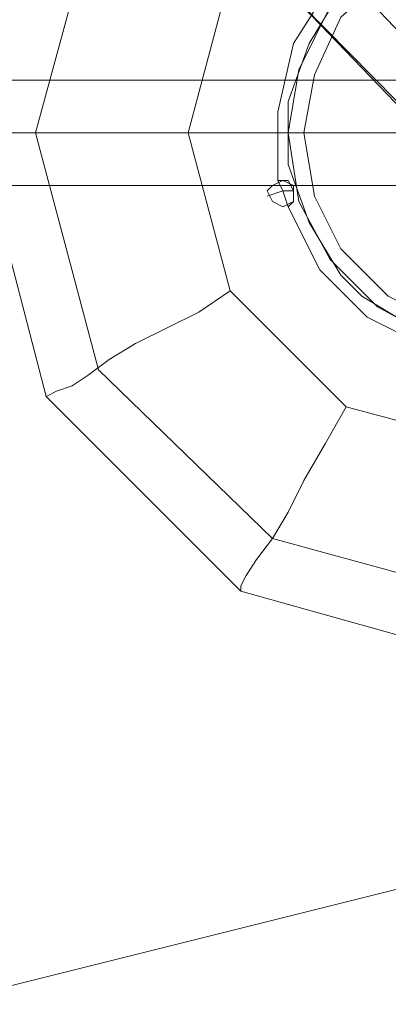
# Model space of a CAD drawing. Units: millimetres. Extents: x 8373 to 16951, y -1343 to 6687.
# Drawn here: x 12631 to 12699, y 3952 to 4135 of the extents above; entities that cross this region are included whole.
import ezdxf

# ---------------------------------------------------------------- set-up
doc = ezdxf.new("R2010")
doc.units = ezdxf.units.MM
doc.layers.add('robinia stolpe', color=32, linetype='Continuous', lineweight=9)
doc.layers.add('stål', color=253, linetype='Continuous', lineweight=9)

msp = doc.modelspace()

# ---------------------------------------------------------------- linework, layer by layer
at = {"layer": 'robinia stolpe', "flags": 128}
for points in [[(12677.65, 4038.51), (12645.28, 4069.9), (12633.51, 4114.04), (12645.28, 4157.19), (12677.65, 4188.58), (12720.8, 4200.35), (12763.96, 4188.58), (12795.35, 4157.19), (12807.12, 4114.04), (12795.35, 4069.9), (12763.96, 4038.51), (12720.8, 4026.74)], [(12750.23, 4165.04), (12771.81, 4143.46), (12779.66, 4114.04), (12771.81, 4084.61), (12750.23, 4063.03), (12720.8, 4055.18), (12691.38, 4063.03), (12669.8, 4084.61), (12661.95, 4114.04), (12669.8, 4143.46), (12691.38, 4165.04), (12720.8, 4172.89)], [(12685.49, 4149.35), (12707.07, 4126.79)], [(12635.47, 4064.99), (12622.72, 4114.04)], [(12627.62, 4114.04), (12770.83, 4114.04)], [(12676.67, 4103.25), (12677.65, 4104.23), (12679.61, 4105.21), (12681.57, 4104.23), (12681.57, 4103.25), (12681.57, 4101.28), (12679.61, 4100.3), (12677.65, 4101.28), (12676.67, 4103.25)], [(12681.57, 4103.25), (12681.57, 4104.23), (12679.61, 4105.21), (12677.65, 4104.23), (12676.67, 4103.25), (12677.65, 4101.28), (12679.61, 4100.3), (12681.57, 4101.28), (12681.57, 4103.25)], [(12635.47, 4064.99), (12671.76, 4028.7), (12635.47, 4064.99)], [(12671.76, 4028.7), (12720.8, 4014.97), (12671.76, 4028.7)]]:
    msp.add_lwpolyline(points, close=True, dxfattribs=at)
for points in [[(12714.92, 4131.69), (12712.96, 4131.69), (12710.02, 4129.73), (12707.07, 4126.79), (12705.11, 4123.84), (12703.15, 4120.9), (12702.17, 4118.94), (12702.17, 4117.96), (12678.63, 4142.48), (12749.25, 4070.88), (12724.73, 4095.4), (12725.71, 4095.4), (12727.67, 4096.38), (12730.61, 4098.34), (12733.56, 4100.3), (12736.5, 4103.25), (12738.46, 4106.19), (12738.46, 4108.15)], [(12627.62, 4123.84), (12627.62, 4122.86), (12627.62, 4118.94), (12627.62, 4114.04), (12627.62, 4109.13), (12627.62, 4105.21), (12627.62, 4104.23), (12770.83, 4104.23), (12770.83, 4105.21), (12770.83, 4109.13), (12770.83, 4114.04), (12770.83, 4118.94), (12770.83, 4122.86), (12770.83, 4123.84)], [(12627.62, 4105.21), (12627.62, 4109.13), (12627.62, 4114.04), (12627.62, 4118.94), (12627.62, 4122.86), (12627.62, 4123.84), (12770.83, 4123.84), (12770.83, 4122.86), (12770.83, 4118.94), (12770.83, 4114.04), (12770.83, 4109.13), (12770.83, 4105.21)], [(12622.72, 4114.04), (12624.68, 4114.04), (12627.62, 4114.04), (12631.55, 4114.04), (12636.45, 4114.04), (12642.34, 4114.04), (12648.22, 4114.04), (12655.09, 4114.04), (12661.95, 4114.04)], [(12678.63, 4105.21), (12679.61, 4103.25), (12681.57, 4103.25)], [(12680.59, 4100.3), (12679.61, 4103.25), (12676.67, 4102.27)], [(12635.47, 4064.99), (12637.43, 4065.97), (12640.37, 4066.96), (12643.32, 4068.92), (12647.24, 4071.86), (12652.14, 4074.8), (12658.03, 4077.74), (12663.92, 4080.69), (12669.8, 4084.61)], [(12671.76, 4028.7), (12671.76, 4029.68), (12672.74, 4031.64), (12674.7, 4034.59), (12677.65, 4038.51), (12680.59, 4043.41), (12683.53, 4049.3), (12687.46, 4056.17), (12691.38, 4063.03)]]:
    msp.add_lwpolyline(points, dxfattribs=at)
at = {"layer": 'stål', "flags": 128}
for points in [[(12569.63, 3958.03), (12590.76, 3950.98), (12611.89, 3950.98), (12893.6, 4021.41), (12914.73, 4035.5), (12928.82, 4056.63), (12928.82, 4084.8), (12914.73, 4105.93), (12710.49, 4310.17), (12689.36, 4324.26), (12661.19, 4324.26), (12640.06, 4310.17), (12625.97, 4289.05), (12555.54, 4007.33), (12555.54, 3986.2)], [(12928.82, 4084.8), (12914.73, 4105.93), (12710.49, 4310.17), (12689.36, 4324.26), (12661.19, 4324.26), (12640.06, 4310.17), (12625.97, 4289.05), (12555.54, 4007.33), (12555.54, 3986.2), (12569.63, 3958.03), (12590.76, 3950.98), (12611.89, 3950.98), (12893.6, 4021.41), (12914.73, 4035.5), (12928.82, 4056.63)], [(12680.59, 4114.04), (12682.55, 4125.81), (12688.44, 4137.58), (12697.26, 4146.4), (12708.05, 4151.31), (12720.8, 4153.27), (12732.57, 4151.31), (12744.34, 4146.4), (12753.17, 4137.58), (12759.06, 4125.81), (12761.02, 4114.04), (12759.06, 4101.28), (12753.17, 4090.5), (12744.34, 4081.67), (12732.57, 4075.78), (12720.8, 4073.82), (12708.05, 4075.78), (12697.26, 4081.67), (12688.44, 4090.5), (12682.55, 4101.28), (12680.59, 4114.04)], [(12757.1, 4114.04), (12756.11, 4124.83), (12750.23, 4135.61), (12742.38, 4143.46), (12731.59, 4149.35), (12720.8, 4150.33), (12709.03, 4149.35), (12699.23, 4143.46), (12690.4, 4135.61), (12685.49, 4124.83), (12683.53, 4114.04), (12685.49, 4102.27), (12690.4, 4092.46), (12699.23, 4083.63), (12709.03, 4078.73), (12720.8, 4076.76), (12731.59, 4078.73), (12742.38, 4083.63), (12750.23, 4092.46), (12756.11, 4102.27), (12757.1, 4114.04)], [(12757.1, 4114.04), (12756.11, 4124.83), (12750.23, 4135.61), (12742.38, 4143.46), (12731.59, 4149.35), (12720.8, 4150.33), (12709.03, 4149.35), (12699.23, 4143.46), (12690.4, 4135.61), (12685.49, 4124.83), (12683.53, 4114.04), (12685.49, 4102.27), (12690.4, 4092.46), (12699.23, 4083.63), (12709.03, 4078.73), (12720.8, 4076.76), (12731.59, 4078.73), (12742.38, 4083.63), (12750.23, 4092.46), (12756.11, 4102.27), (12757.1, 4114.04)], [(12681.57, 4103.25), (12681.57, 4104.23), (12679.61, 4105.21), (12677.65, 4104.23), (12676.67, 4103.25), (12677.65, 4101.28), (12679.61, 4100.3), (12681.57, 4101.28), (12681.57, 4103.25)], [(12676.67, 4103.25), (12677.65, 4104.23), (12679.61, 4105.21), (12681.57, 4104.23), (12681.57, 4103.25), (12681.57, 4101.28), (12679.61, 4100.3), (12677.65, 4101.28), (12676.67, 4103.25)], [(12694.32, 4083.63), (12690.4, 4087.55), (12691.38, 4086.57), (12692.36, 4085.59), (12693.34, 4084.61)]]:
    msp.add_lwpolyline(points, close=True, dxfattribs=at)
for points in [[(12688.44, 4141.5), (12681.57, 4130.71), (12678.63, 4117.96), (12678.63, 4105.21), (12680.59, 4105.21), (12681.57, 4103.25), (12681.57, 4101.28), (12680.59, 4100.3), (12686.47, 4088.53), (12695.3, 4079.71), (12707.07, 4073.82)], [(12707.07, 4073.82), (12695.3, 4079.71), (12686.47, 4088.53), (12680.59, 4100.3), (12681.57, 4101.28), (12681.57, 4103.25), (12680.59, 4105.21), (12678.63, 4105.21), (12678.63, 4117.96), (12681.57, 4130.71), (12688.44, 4141.5)], [(12690.4, 4140.52), (12684.51, 4130.71), (12680.59, 4119.92), (12680.59, 4108.15), (12684.51, 4097.36), (12690.4, 4087.55), (12691.38, 4086.57), (12692.36, 4085.59), (12693.34, 4084.61), (12694.32, 4083.63), (12704.13, 4077.74), (12714.92, 4073.82), (12726.69, 4073.82), (12737.48, 4077.74), (12747.29, 4083.63), (12750.23, 4087.55), (12757.1, 4097.36), (12760.04, 4108.15), (12760.04, 4119.92), (12757.1, 4130.71), (12750.23, 4140.52)], [(12678.63, 4105.21), (12679.61, 4103.25), (12676.67, 4102.27)], [(12680.59, 4100.3), (12679.61, 4103.25), (12681.57, 4103.25)]]:
    msp.add_lwpolyline(points, dxfattribs=at)

doc.saveas('drawing.dxf')
